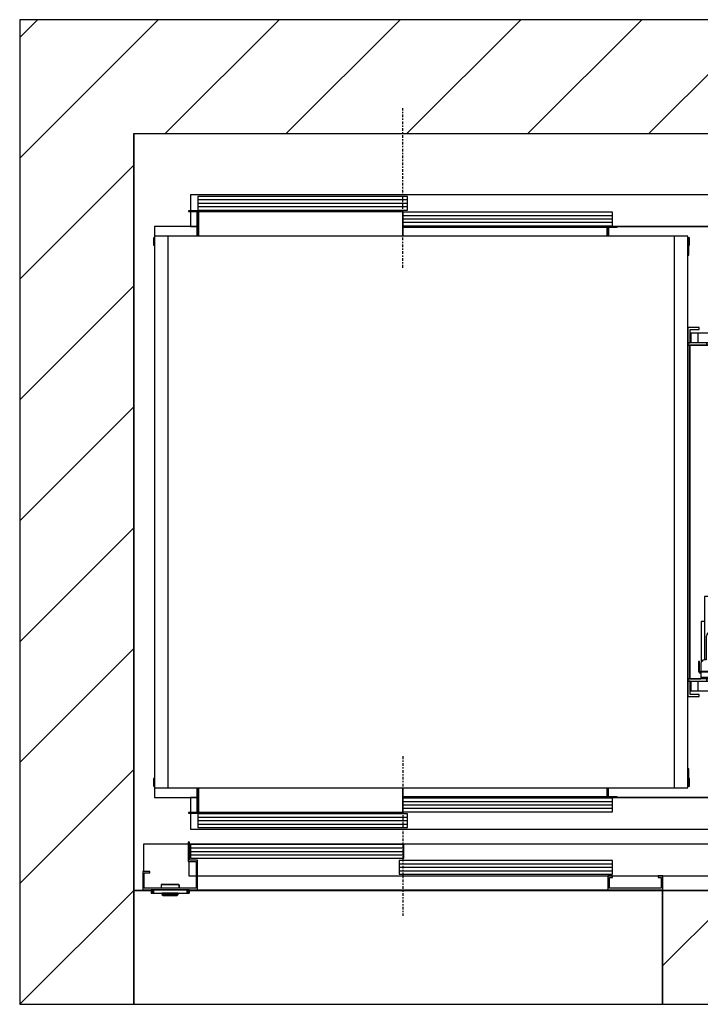
# Model space of a CAD drawing. Extents: x 5 to 3075, y 5 to 302.
# Drawn here: x 1935 to 1985, y 85 to 157 of the extents above; entities that cross this region are included whole.
import ezdxf

# ---------------------------------------------------------------- set-up
doc = ezdxf.new("R2010")
doc.units = 0
doc.header["$LTSCALE"] = 0.5
doc.header["$MEASUREMENT"] = 0
doc.linetypes.add('ACAD_ISO10W100', pattern=[18.5, 12, -3, 0.5, -3])
doc.layers.get('0').update_dxf_attribs({"linetype": 'CONTINUOUS'})
doc.layers.add('7', color=6, linetype='ACAD_ISO10W100')
doc.layers.add('8', color=3, linetype='CONTINUOUS')

# ---------------------------------------------------------------- blocks, each defined once
blk = doc.blocks.new('LD_20200403074157_000000DA')
for p, q in [((0, 0), (0, -250)), ((38.7, 0), (0, 0)), ((1160, 0), (122, 0)), ((1160, -250), (1160, 0)), ((0, -250), (1160, -250))]:
    blk.add_line(p, q)
blk = doc.blocks.new('LD_20200403074157_000000DB')
for p, q in [((0, 1910), (-250, 1910)), ((-250, 1910), (-250, -250)), ((1549.8, 1910), (0, 1910)), ((1799.8, 1910), (1549.8, 1910)), ((1799.8, -250), (1799.8, 1910)), ((0, 1660), (0, 0)), ((0, -250), (0, 1660)), ((0, 1660), (1549.8, 1660)), ((1549.8, 1304.5), (1549.8, 1660)), ((1549.8, 1660), (1549.8, 0)), ((1549.8, 1253.5), (1549.8, 1254.5)), ((1549.8, 405.5), (1549.8, 406.5)), ((1549.8, 0), (1549.8, 355.5)), ((0, 0), (38.7, 0)), ((122, 0), (1549.8, 0)), ((1549.8, 0), (1160, 0)), ((1160, 0), (1160, -250)), ((-250, -250), (0, -250)), ((1160, -250), (1549.8, -250)), ((1549.8, -250), (1799.8, -250))]:
    blk.add_line(p, q)
blk = doc.blocks.new('LD_20200403074157_000000E5')
for p, q in [((21.3, 101.5), (21.3, 41.5)), ((119.3, 101.5), (21.3, 101.5)), ((140.3, 1.5), (1040.3, 1.5))]:
    blk.add_line(p, q)
blk = doc.blocks.new('LD_20200403074157_000000E6')
for p, q in [((-41.5, 0), (-41.7, 0)), ((-41.7, 0), (-41.7, -7.5)), ((-41.2, 0), (-41.5, 0)), ((-41.5, 0), (-41.5, -7.5)), ((-41.5, -7.5), (-41.5, 0)), ((-40.6, 0), (-41.2, 0)), ((-41.2, 0), (-41.2, -7.5)), ((-41.2, -7.5), (-41.2, 0)), ((-39.8, 0), (-40.6, 0)), ((-40.6, 0), (-40.6, -7.5)), ((-40.6, -7.5), (-40.6, 0)), ((-38.8, 0), (-39.8, 0)), ((-39.8, 0), (-39.8, -7.5)), ((-39.8, -7.5), (-39.8, 0)), ((-37.8, 0), (-38.8, 0)), ((-38.8, 0), (-38.8, -7.5)), ((-38.8, -7.5), (-38.8, 0)), ((-36.7, 0), (-37.8, 0)), ((-37.8, 0), (-37.8, -7.5)), ((-37.8, -7.5), (-37.8, 0)), ((36.7, 0), (-36.7, 0)), ((-36.7, 0), (-36.7, -7.5)), ((-36.7, -7.5), (-36.7, 0)), ((-20, 10.9), (-20.2, 10.8)), ((-20.2, 10.8), (-20.2, 10.5)), ((-20, 10.6), (-20.2, 10.5)), ((-20.2, 10.5), (-20.2, 3)), ((-20.2, 10.5), (-20.2, 3)), ((-19.7, 11), (-20, 10.9)), ((-20, 10.9), (-20, 10.9)), ((-19.9, 10.8), (-20, 10.9)), ((-20, 10.6), (-19.9, 10.8)), ((-19.7, 10.9), (-19.9, 10.8)), ((18.8, 11), (-19.7, 11)), ((18.8, 10.9), (-19.7, 10.9)), ((19, 10.9), (18.8, 11)), ((18.8, 10.8), (18.8, 10.9)), ((18.8, 10.8), (19, 10.7)), ((19.2, 10.8), (19, 10.9)), ((19.1, 10.8), (19, 10.9)), ((19, 10.7), (19.1, 10.8)), ((19.2, 10.5), (19, 10.7)), ((19.3, 10.5), (19.2, 10.8)), ((19.2, 10.5), (19.2, 3)), ((19.3, 3), (19.3, 10.5)), ((37.8, 0), (36.7, 0)), ((36.7, 0), (36.7, -7.5)), ((36.7, -7.5), (36.7, 0)), ((38.8, 0), (37.8, 0)), ((37.8, 0), (37.8, -7.5)), ((37.8, -7.5), (37.8, 0)), ((39.8, 0), (38.8, 0)), ((38.8, 0), (38.8, -7.5)), ((38.8, -7.5), (38.8, 0)), ((40.6, 0), (39.8, 0)), ((39.8, 0), (39.8, -7.5)), ((39.8, -7.5), (39.8, 0)), ((41.2, 0), (40.6, 0)), ((40.6, 0), (40.6, -7.5)), ((40.6, -7.5), (40.6, 0)), ((41.5, 0), (41.2, 0)), ((41.2, 0), (41.2, -7.5)), ((41.2, -7.5), (41.2, 0)), ((41.7, 0), (41.5, 0)), ((41.5, 0), (41.5, -7.5)), ((41.5, -7.5), (41.5, 0)), ((41.7, -7.5), (41.7, 0)), ((-41.7, -7.5), (-41.5, -7.5)), ((-41.5, -7.5), (-41.2, -7.5)), ((-41.2, -7.5), (-40.6, -7.5)), ((-40.6, -7.5), (-39.8, -7.5)), ((-39.8, -7.5), (-38.8, -7.5)), ((-38.8, -7.5), (-37.8, -7.5)), ((-37.8, -7.5), (-36.7, -7.5)), ((-36.7, -7.5), (36.7, -7.5)), ((-18.5, -7.5), (-18.5, -9.9)), ((-18.4, -7.5), (-18.5, -7.5)), ((-18.5, -9.9), (-18.4, -9.9)), ((-18.4, -10), (-18.5, -10)), ((-18.5, -10), (-18.5, -10.3)), ((-18.5, -10.3), (-18.5, -10.4)), ((-18.5, -10.4), (-18.4, -10.5)), ((-18.1, -7.5), (-18.4, -7.5)), ((-18.4, -9.9), (-18.1, -9.9)), ((-18.1, -10), (-18.4, -10)), ((-18.4, -10.5), (-18.4, -10.6)), ((-18.4, -10.6), (-16.6, -12.4)), ((-18.3, -9.9), (-18.3, -10)), ((-18.2, -9.9), (-18.3, -9.9)), ((-18.3, -10), (-18.2, -10)), ((-17.9, -9.9), (-18.2, -9.9)), ((-18.2, -10), (-17.9, -10)), ((-18.2, -10.6), (-16.6, -12.4)), ((-18.2, -10.6), (-17.9, -10.6)), ((-17.6, -7.5), (-18.1, -7.5)), ((-18.1, -9.9), (-17.6, -9.9)), ((-17.6, -10), (-18.1, -10)), ((-17.4, -9.9), (-17.9, -9.9)), ((-17.9, -10), (-17.4, -10)), ((-17.9, -10.6), (-17.4, -10.6)), ((-16.9, -7.5), (-17.6, -7.5)), ((-17.6, -9.9), (-16.9, -9.9)), ((-16.9, -10), (-17.6, -10)), ((-16.7, -9.9), (-17.4, -9.9)), ((-17.4, -10), (-16.7, -10)), ((-17.4, -10.6), (-16.8, -10.6)), ((-16.9, -10.3), (-17.1, -10.5)), ((-16.8, -10.6), (-17.1, -10.5)), ((-16.9, -9.9), (-16.9, -7.5)), ((-16.1, -7.5), (-16.9, -7.5)), ((-16.9, -9.9), (-16.1, -9.9)), ((-16.1, -10), (-16.9, -10)), ((-16.9, -10.3), (-16.9, -10)), ((-16.8, -10.6), (-16, -10.6)), ((-16.7, -9.9), (-16.7, -10)), ((-15.9, -9.9), (-16.7, -9.9)), ((-16.7, -10), (-15.9, -10)), ((-16.6, -12.4), (-16.5, -12.4)), ((-16.5, -12.4), (-16.4, -12.5)), ((-16.4, -12.5), (-16.3, -12.5)), ((-16.3, -12.5), (-16.2, -12.5)), ((-16.2, -12.5), (-15.8, -12.5)), ((-15.1, -7.5), (-16.1, -7.5)), ((-16.1, -9.9), (-15.1, -9.9)), ((-15.1, -10), (-16.1, -10)), ((-16, -10.6), (-15, -10.6)), ((-15, -9.9), (-15.9, -9.9)), ((-15.9, -10), (-15, -10)), ((-15.8, -12.5), (-15.3, -12.5)), ((-15.3, -12.5), (-14.6, -12.5)), ((-14.1, -7.5), (-15.1, -7.5)), ((-15.1, -9.9), (-14.1, -9.9)), ((-14.1, -10), (-15.1, -10)), ((-14, -9.9), (-15, -9.9)), ((-15, -10), (-14, -10)), ((-15, -10.6), (-14, -10.6)), ((-14.6, -12.5), (-13.9, -12.5)), ((-13, -7.5), (-14.1, -7.5)), ((-14.1, -9.9), (-13, -9.9)), ((-13, -10), (-14.1, -10)), ((-13, -9.9), (-14, -9.9)), ((-14, -10), (-13, -10)), ((-14, -10.6), (-13, -12.4)), ((-13.9, -12.5), (-13, -12.5)), ((12, -7.5), (-13, -7.5)), ((12, -9.9), (-13, -9.9)), ((-13, -9.9), (12, -9.9)), ((-13, -10), (12, -10)), ((12, -10), (-13, -10)), ((-13, -12.4), (12, -12.4)), ((-13, -12.5), (12, -12.5)), ((-10, -12.5), (-11.5, -12.5)), ((-11.5, -12.5), (-11.5, -13)), ((-11.5, -13), (-10, -13)), ((-0.5, -12.5), (-10, -12.5)), ((-10, -12.5), (-10, -13)), ((-10, -13), (-0.5, -13)), ((9, -12.5), (-0.5, -12.5)), ((-0.5, -12.5), (-0.5, -13)), ((-0.5, -13), (9, -13)), ((10.5, -12.5), (9, -12.5)), ((9, -13), (9, -12.5)), ((9, -13), (10.5, -13)), ((10.5, -13), (10.5, -12.5)), ((13.1, -7.5), (12, -7.5)), ((13, -9.9), (12, -9.9)), ((12, -9.9), (13.1, -9.9)), ((12, -10), (13, -10)), ((13.1, -10), (12, -10)), ((13, -10.6), (12, -12.4)), ((12, -12.5), (12.9, -12.5)), ((12.9, -12.5), (13.6, -12.5)), ((14, -9.9), (13, -9.9)), ((13, -10), (14, -10)), ((13, -10.6), (14.1, -10.6)), ((14.1, -7.5), (13.1, -7.5)), ((13.1, -9.9), (14.1, -9.9)), ((14.1, -10), (13.1, -10)), ((13.6, -12.5), (14.3, -12.5)), ((14.9, -9.9), (14, -9.9)), ((14, -10), (14.9, -10)), ((15.1, -7.5), (14.1, -7.5)), ((14.1, -9.9), (15.1, -9.9)), ((15.1, -10), (14.1, -10)), ((14.1, -10.6), (15, -10.6)), ((14.3, -12.5), (14.9, -12.5)), ((15.7, -9.9), (14.9, -9.9)), ((14.9, -10), (15.7, -10)), ((14.9, -12.5), (15.2, -12.5)), ((15, -10.6), (15.8, -10.6)), ((15.9, -7.5), (15.1, -7.5)), ((15.1, -9.9), (15.9, -9.9)), ((15.9, -10), (15.1, -10)), ((15.2, -12.5), (15.3, -12.5)), ((15.3, -12.5), (15.4, -12.5)), ((15.4, -12.5), (15.5, -12.4)), ((15.5, -12.4), (15.6, -12.4)), ((17.3, -10.6), (15.6, -12.4)), ((15.6, -12.4), (17.4, -10.6)), ((15.7, -10), (15.7, -9.9)), ((16.4, -9.9), (15.7, -9.9)), ((15.7, -10), (16.4, -10)), ((15.8, -10.6), (16.1, -10.5)), ((16.5, -10.6), (15.8, -10.6)), ((15.9, -7.5), (15.9, -9.9)), ((16.6, -7.5), (15.9, -7.5)), ((15.9, -9.9), (16.6, -9.9)), ((16.6, -10), (15.9, -10)), ((15.9, -10.3), (15.9, -10)), ((15.9, -10.3), (16.1, -10.5)), ((16.9, -9.9), (16.4, -9.9)), ((16.4, -10), (16.9, -10)), ((16.5, -10.6), (16.9, -10.6)), ((17.1, -7.5), (16.6, -7.5)), ((16.6, -9.9), (17.1, -9.9)), ((17.1, -10), (16.6, -10)), ((17.2, -9.9), (16.9, -9.9)), ((16.9, -10), (17.2, -10)), ((16.9, -10.6), (17.3, -10.6)), ((17.4, -7.5), (17.1, -7.5)), ((17.1, -9.9), (17.4, -9.9)), ((17.4, -10), (17.1, -10)), ((17.3, -9.9), (17.2, -9.9)), ((17.2, -10), (17.3, -10)), ((17.3, -10), (17.3, -9.9)), ((17.5, -7.5), (17.4, -7.5)), ((17.4, -9.9), (17.5, -9.9)), ((17.5, -10), (17.4, -10)), ((17.4, -10.5), (17.5, -10.4)), ((17.4, -10.6), (17.4, -10.5)), ((17.5, -9.9), (17.5, -7.5)), ((17.5, -10.3), (17.5, -10)), ((17.5, -10.4), (17.5, -10.3)), ((36.7, -7.5), (37.8, -7.5)), ((37.8, -7.5), (38.8, -7.5)), ((38.8, -7.5), (39.8, -7.5)), ((39.8, -7.5), (40.6, -7.5)), ((40.6, -7.5), (41.2, -7.5)), ((41.2, -7.5), (41.5, -7.5)), ((41.5, -7.5), (41.7, -7.5))]:
    blk.add_line(p, q)
blk = doc.blocks.new('LD_20200403074157_000000E7')
for p, q in [((-468, 104.5), (-471, 104.5)), ((-471, 104.5), (-471, 62)), ((-468, 65), (-468, 104.5)), ((869.5, 100), (-468, 100)), ((2.2, 99), (-465.45, 99)), ((-465.45, 99), (-465.45, 69)), ((2.2, 69), (2.2, 99)), ((869.5, 30), (869.5, 100)), ((-450, 65), (-468, 65)), ((-465.45, 69), (2.2, 69)), ((-450, 0), (-450, 65)), ((-471, 62), (-453, 62)), ((-469.5, 62), (-469.5, 30)), ((-453, 62), (-453, 3)), ((459.95, 64), (-7.7, 64)), ((-7.7, 64), (-7.7, 34)), ((459.95, 34), (459.95, 64)), ((-555, 40), (-570, 40)), ((-570, 40), (-570, 0)), ((-567, 37), (-555, 37)), ((-567, 3), (-567, 37)), ((-555, 37), (-555, 40)), ((-469.5, 30), (-453, 30)), ((-450, 30), (869.5, 30)), ((-7.7, 34), (459.95, 34)), ((450, 30), (450, 0)), ((460, 30), (450, 30)), ((453, 3), (453, 27)), ((453, 27), (460, 27)), ((460, 27), (460, 30)), ((570, 30), (560, 30)), ((560, 30), (560, 27)), ((560, 27), (567, 27)), ((567, 27), (567, 3)), ((570, 0), (570, 30)), ((-570, 0), (-450, 0)), ((-453, 3), (-567, 3)), ((450, 0), (570, 0)), ((567, 3), (453, 3))]:
    blk.add_line(p, q)
at = {"layer": '8'}
for p, q in [((-465.5, 91.5), (2.25, 91.5)), ((-465.5, 84), (2.25, 84)), ((-465.5, 76.5), (2.25, 76.5)), ((-7.75, 56.5), (460, 56.5)), ((-7.75, 49), (460, 49)), ((-7.75, 41.5), (460, 41.5))]:
    blk.add_line(p, q, dxfattribs=at)
blk = doc.blocks.new('LD_20200403074157_000000E9')
for p, q in [((1143, 1200), (1141, 1200)), ((1141, 1198), (1141, 1163.7)), ((1143, 1163.7), (1143, 1200)), ((1141, 1163.7), (1143, 1163.7)), ((1141, 36.3), (1141, 2)), ((1143, 36.3), (1141, 36.3)), ((1143, 0), (1143, 36.3)), ((1141, 0), (1143, 0))]:
    blk.add_line(p, q)
blk = doc.blocks.new('LD_20200403074157_000000EC')
for p, q in [((-30.5, 15), (-30.5, -1.5)), ((-29, 15), (-30.5, 15)), ((-29, 0), (-29, 15)), ((1143, 0), (1141, 0)), ((1144.5, 15), (1143, 15)), ((1143, 15), (1143, 0)), ((1144.5, -1.5), (1144.5, 15)), ((-30.5, -1.5), (-29, -1.5)), ((64.5, -5), (64.5, -13)), ((64.5, -13), (64.5, -59.5)), ((64.5, -13), (66, -13)), ((66, -13), (66, -5)), ((66, -5), (66, -13)), ((66, -61), (66, -13)), ((66, -13), (67.5, -13)), ((67.5, -5), (67.5, -59.5)), ((67.5, -13), (67.5, -5)), ((516, -5), (516, -24.5)), ((516, -59.5), (516, -5)), ((964.5, -5), (964.5, -13)), ((964.5, -24.5), (964.5, -5)), ((964.5, -13), (966, -13)), ((966, -13), (966, -5)), ((966, -5), (966, -13)), ((966, -13), (966, -26)), ((966, -13), (967.5, -13)), ((967.5, -13), (967.5, -5)), ((967.5, -24.5), (967.5, -13)), ((1141, -1.5), (1144.5, -1.5)), ((516, -24.5), (516, -26)), ((964.5, -24.5), (516, -24.5)), ((516, -24.5), (964.5, -24.5)), ((516, -26), (964.5, -26)), ((964.5, -26), (964.5, -24.5)), ((966, -26), (986, -26)), ((986, -24.5), (967.5, -24.5)), ((986, -26), (986, -24.5)), ((64.5, -59.5), (46, -59.5)), ((46, -59.5), (46, -61)), ((46, -61), (66, -61)), ((67.5, -59.5), (67.5, -61)), ((516, -59.5), (67.5, -59.5)), ((67.5, -59.5), (516, -59.5)), ((67.5, -61), (516, -61)), ((516, -61), (516, -59.5))]:
    blk.add_line(p, q)
blk = doc.blocks.new('LD_20200403074157_000000ED')
for p, q in [((-1048, 61), (-1068, 61)), ((-1068, 61), (-1068, 59.5)), ((-1068, 59.5), (-1049.5, 59.5)), ((-1049.5, 59.5), (-1049.5, 13)), ((-1048, 13), (-1048, 61)), ((-598, 61), (-1046.5, 61)), ((-1046.5, 61), (-1046.5, 59.5)), ((-1046.5, 59.5), (-598, 59.5)), ((-598, 59.5), (-1046.5, 59.5)), ((-1046.5, 59.5), (-1046.5, 5)), ((-598, 59.5), (-598, 61)), ((-598, 5), (-598, 59.5)), ((-149.5, 26), (-598, 26)), ((-598, 26), (-598, 24.5)), ((-598, 24.5), (-149.5, 24.5)), ((-149.5, 24.5), (-598, 24.5)), ((-598, 24.5), (-598, 5)), ((-149.5, 24.5), (-149.5, 26)), ((-149.5, 5), (-149.5, 24.5)), ((-128, 26), (-148, 26)), ((-148, 26), (-148, 13)), ((-146.5, 24.5), (-128, 24.5)), ((-146.5, 13), (-146.5, 24.5)), ((-128, 24.5), (-128, 26)), ((-1144.5, 1.5), (-1144.5, -15)), ((-1143, 1.5), (-1144.5, 1.5)), ((-1143, -15), (-1143, 0)), ((-1048, 13), (-1049.5, 13)), ((-1049.5, 13), (-1049.5, 5)), ((-1048, 5), (-1048, 13)), ((-1046.5, 13), (-1048, 13)), ((-1048, 13), (-1048, 5)), ((-1046.5, 5), (-1046.5, 13)), ((-148, 13), (-149.5, 13)), ((-149.5, 13), (-149.5, 5)), ((-146.5, 13), (-148, 13)), ((-148, 13), (-148, 5)), ((-148, 5), (-148, 13)), ((-146.5, 5), (-146.5, 13)), ((30.5, 1.5), (27, 1.5)), ((27, 0), (29, 0)), ((29, 0), (29, -15)), ((30.5, -15), (30.5, 1.5)), ((-1144.5, -15), (-1143, -15)), ((29, -15), (30.5, -15))]:
    blk.add_line(p, q)
blk = doc.blocks.new('LD_20200403074157_000000F0')
for p, q in [((1, 1205), (-29, 1205)), ((-29, 1205), (-29, -5)), ((1, -5), (1, 1205)), ((1111, 1205), (1, 1205)), ((1141, 1205), (1111, 1205)), ((1111, 1205), (1111, -5)), ((1141, -5), (1141, 1205)), ((-29, -5), (1, -5)), ((1, -5), (1111, -5)), ((1111, -5), (1141, -5))]:
    blk.add_line(p, q)
blk = doc.blocks.new('LD_20200403074157_000000F1')
for p, q in [((-451.5, 70), (-465.5, 70)), ((-465.5, 70), (-465.5, 36.5)), ((-448.5, 70), (-450, 70)), ((914.5, 70), (0, 70)), ((459.95, 68.5), (0.05, 68.5)), ((0.05, 68.5), (0.05, 38.5)), ((459.95, 38.5), (459.95, 68.5)), ((914.5, 0), (914.5, 70)), ((-465.5, 35), (-465.5, 0)), ((9.95, 34), (-449.95, 34)), ((-449.95, 34), (-449.95, 4)), ((0.05, 38.5), (459.95, 38.5)), ((9.95, 4), (9.95, 34)), ((-465.5, 0), (914.5, 0)), ((-449.95, 4), (9.95, 4))]:
    blk.add_line(p, q)
at = {"layer": '7'}
blk.add_line((0, 160), (0, -190), dxfattribs=at)
at = {"layer": '8'}
for p, q in [((0, 61), (460, 61)), ((0, 53.5), (460, 53.5)), ((0, 46), (460, 46)), ((-450, 26.5), (10, 26.5)), ((-450, 19), (10, 19)), ((-450, 11.5), (10, 11.5))]:
    blk.add_line(p, q, dxfattribs=at)
blk = doc.blocks.new('LD_20200403074157_000000F2')
for p, q in [((914.5, 0), (-465.5, 0)), ((-465.5, 0), (-465.5, -35)), ((914.5, -70), (914.5, 0)), ((9.95, -4), (-449.95, -4)), ((-449.95, -4), (-449.95, -34)), ((9.95, -34), (9.95, -4)), ((-465.5, -36.5), (-465.5, -70)), ((-449.95, -34), (9.95, -34)), ((459.95, -38.5), (0.05, -38.5)), ((0.05, -38.5), (0.05, -68.5)), ((459.95, -68.5), (459.95, -38.5)), ((-465.5, -70), (-451.5, -70)), ((-450, -70), (-448.5, -70)), ((0, -70), (914.5, -70)), ((0.05, -68.5), (459.95, -68.5))]:
    blk.add_line(p, q)
at = {"layer": '7'}
blk.add_line((0, -160), (0, 190), dxfattribs=at)
at = {"layer": '8'}
for p, q in [((10, -11.5), (-450, -11.5)), ((10, -19), (-450, -19)), ((10, -26.5), (-450, -26.5)), ((460, -46), (0, -46)), ((460, -53.5), (0, -53.5)), ((460, -61), (0, -61))]:
    blk.add_line(p, q, dxfattribs=at)
blk = doc.blocks.new('LD_20200403074157_000000F3')
for p, q in [((-146.7, 405), (-171.7, 405)), ((-171.7, 405), (-171.7, 371)), ((-166.7, 400), (-146.7, 400)), ((-166.7, 371), (-166.7, 400)), ((-146.7, 400), (-146.7, 405)), ((-171.7, 371), (-171.7, 366)), ((-129.9, 371), (-171.7, 371)), ((-171.7, 371), (-166.7, 371)), ((-129.9, 371), (-129.9, 366)), ((-66.5, 371), (-129.9, 371)), ((-129.9, 366), (-129.9, 371)), ((36.5, 371), (-36.5, 371)), ((-171.7, 366), (-129.9, 366)), ((-167.7, 366), (-171.7, 366)), ((-171.7, 366), (-171.7, -366)), ((-101.7, 366), (-167.7, 366)), ((-167.7, 366), (-167.7, -366)), ((-167.7, -366), (-167.7, 366)), ((-129.9, 366), (-101.7, 366)), ((-101.7, 366), (-101.7, 205.1)), ((70.3, 358.5), (66.5, 358.5)), ((70.3, 358.4), (66.5, 358.4)), ((66.5, 358.4), (70.3, 358.4)), ((70.3, 358.4), (66.5, 358.4)), ((70.3, 346.4), (66.5, 346.4)), ((66.5, 346.4), (70.3, 346.4)), ((70.3, 358.4), (70.3, 358.5)), ((70.3, 346.4), (70.3, 358.4)), ((70.3, 358.4), (70.3, 358.4)), ((70.3, 306), (70.3, 346.4)), ((70.3, 71), (70.3, 256)), ((-101.7, 205.1), (-101.7, 103.3)), ((75, 163), (70.3, 163)), ((75, 114.3), (75, 163)), ((96.8, 146.5), (95.8, 146.5)), ((95.8, 146.5), (95.8, 116.5)), ((96.8, 116.5), (96.8, 146.5)), ((74.2, 108.5), (74.1, 107.4)), ((76.8, 116), (74.2, 113.5)), ((74.2, 113.5), (74.2, 108.5)), ((76, 127.8), (75, 127.8)), ((75, 122.8), (76, 122.8)), ((79, 120.8), (75, 120.8)), ((76, 122.8), (76, 127.8)), ((76.8, 86.5), (76.8, 116)), ((79, 105.8), (79, 120.8)), ((79.7, 116.5), (79, 116.5)), ((79.7, 97.5), (79.7, 116.5)), ((86.8, 116.5), (86.8, 86.5)), ((94.7, 116.5), (86.8, 116.5)), ((95.8, 116.5), (94.7, 116.5)), ((95.8, 116.5), (96.8, 116.5)), ((96.5, 116.5), (95.8, 116.5)), ((96.5, -116.5), (96.5, 116.5)), ((96.8, 116.5), (96.5, 116.5)), ((96.8, -116.5), (96.8, 116.5)), ((-101.7, 103.3), (-101.7, 50.2)), ((71.1, 104.4), (70.3, 104.3)), ((72.1, 104.8), (71.1, 104.4)), ((73, 105.5), (72.1, 104.8)), ((73.7, 106.4), (73, 105.5)), ((74.1, 107.4), (73.7, 106.4)), ((76.8, 105.8), (79, 105.8)), ((76.8, 96.9), (77.2, 97.5)), ((77.2, 96.5), (76.8, 96.6)), ((76.8, 96.2), (76.8, 96)), ((76.8, 96), (77.2, 95.5)), ((77.2, 95.5), (76.8, 95.6)), ((76.8, 95.5), (77.2, 95.5)), ((76.9, 85.2), (76.8, 86.5)), ((77.2, 97.5), (77.6, 97.6)), ((77.6, 96.5), (77.2, 96.5)), ((77.2, 95.5), (77.6, 95.5)), ((77.6, 97.6), (77.9, 97.6)), ((77.9, 96.5), (77.6, 96.5)), ((77.6, 95.5), (77.9, 95.5)), ((77.9, 97.6), (78.3, 97.5)), ((78.3, 96.5), (77.9, 96.5)), ((77.9, 95.5), (78.3, 95.5)), ((78.3, 97.5), (78.8, 96.9)), ((78.8, 96.6), (78.3, 96.5)), ((78.7, 96), (78.3, 95.5)), ((78.8, 95.6), (78.3, 95.5)), ((78.3, 95.5), (79.7, 95.5)), ((78.7, 96), (78.8, 96.6)), ((78.8, 96.9), (79, 96.1)), ((78.9, 96.6), (78.8, 96.6)), ((79, 96.1), (78.8, 95.6)), ((79, 96.3), (79, 96.2)), ((79.7, 96), (79, 96.1)), ((79.7, 97.2), (79.7, 97.5)), ((79.7, 96.8), (79.7, 97.2)), ((79.7, 96.5), (79.7, 96.8)), ((86.8, 96.5), (79.7, 96.5)), ((79.7, 96.5), (79.7, 95.5)), ((79.7, 96), (79.7, 96.5)), ((79.7, 95.6), (79.7, 96)), ((79.7, 95.5), (79.7, 95.6)), ((79.7, 95.5), (86.8, 95.5)), ((86.8, 86.5), (86.6, 85.2)), ((77.4, 84), (76.9, 85.2)), ((78.2, 83), (77.4, 84)), ((79.3, 82.2), (78.2, 83)), ((80.5, 81.7), (79.3, 82.2)), ((81.8, 81.5), (80.5, 81.7)), ((83, 81.7), (81.8, 81.5)), ((84.3, 82.2), (83, 81.7)), ((85.3, 83), (84.3, 82.2)), ((86.1, 84), (85.3, 83)), ((86.6, 85.2), (86.1, 84)), ((-101.7, 50.2), (-101.7, 9.8)), ((-101.7, 9.8), (-101.7, -32.5)), ((71, 3.3), (71.7, 3)), ((71.7, 3), (72.5, 2.5)), ((72.5, 2.5), (73, 1.7)), ((73, 1.7), (73.4, 0.9)), ((73.4, 0.9), (73.5, 0)), ((73.5, 0), (73.4, -0.9)), ((71.7, -3), (71, -3.3)), ((72.5, -2.5), (71.7, -3)), ((73, -1.7), (72.5, -2.5)), ((73.4, -0.9), (73, -1.7)), ((-101.7, -32.5), (-101.7, -50.2)), ((-101.7, -50.2), (-101.7, -366)), ((70.3, -256), (70.3, -71)), ((76.8, -86.5), (76.9, -85.2)), ((76.9, -85.2), (77.4, -84)), ((77.4, -84), (78.2, -83)), ((78.2, -83), (79.3, -82.2)), ((79.3, -82.2), (80.5, -81.7)), ((80.5, -81.7), (81.8, -81.5)), ((81.8, -81.5), (83, -81.7)), ((83, -81.7), (84.3, -82.2)), ((84.3, -82.2), (85.3, -83)), ((85.3, -83), (86.1, -84)), ((86.1, -84), (86.6, -85.2)), ((86.6, -85.2), (86.8, -86.5)), ((70.3, -104.3), (71.1, -104.4)), ((71.1, -104.4), (72.1, -104.8)), ((72.1, -104.8), (73, -105.5)), ((73, -105.5), (73.7, -106.4)), ((73.7, -106.4), (74.1, -107.4)), ((74.1, -107.4), (74.2, -108.5)), ((76.8, -116), (76.8, -86.5)), ((76.8, -96), (77.2, -95.5)), ((77.2, -95.5), (76.8, -95.5)), ((76.8, -95.6), (77.2, -95.5)), ((76.8, -96.2), (76.8, -96)), ((76.8, -96.6), (77.2, -96.5)), ((77.2, -97.5), (76.8, -96.9)), ((77.6, -95.5), (77.2, -95.5)), ((77.2, -96.5), (77.6, -96.5)), ((77.6, -97.6), (77.2, -97.5)), ((77.9, -95.5), (77.6, -95.5)), ((77.6, -96.5), (77.9, -96.5)), ((77.9, -97.6), (77.6, -97.6)), ((78.3, -95.5), (77.9, -95.5)), ((77.9, -96.5), (78.3, -96.5)), ((78.3, -97.5), (77.9, -97.6)), ((78.3, -95.5), (78.7, -96)), ((78.3, -95.5), (78.8, -95.6)), ((79.7, -95.5), (78.3, -95.5)), ((78.3, -96.5), (78.8, -96.6)), ((78.8, -96.9), (78.3, -97.5)), ((78.7, -96), (78.8, -96.6)), ((78.8, -95.6), (79, -96.1)), ((79, -96.1), (78.8, -96.9)), ((78.8, -96.6), (78.9, -96.6)), ((79.7, -96), (79, -96.1)), ((79, -96.2), (79, -96.3)), ((79.7, -95.5), (79.7, -96.5)), ((86.8, -95.5), (79.7, -95.5)), ((79.7, -95.6), (79.7, -95.5)), ((79.7, -96), (79.7, -95.6)), ((79.7, -96.5), (79.7, -96)), ((79.7, -96.5), (86.8, -96.5)), ((79.7, -96.8), (79.7, -96.5)), ((79.7, -97.2), (79.7, -96.8)), ((79.7, -97.5), (79.7, -97.2)), ((79.7, -116.5), (79.7, -97.5)), ((86.8, -86.5), (86.8, -116.5)), ((74.2, -108.5), (74.2, -113.5)), ((74.2, -113.5), (76.8, -116)), ((75, -256), (75, -114.3)), ((76.8, -116), (77.2, -116.5)), ((77.2, -116.5), (79.7, -116.5)), ((86.8, -116.5), (94.7, -116.5)), ((94.7, -116.5), (95.8, -116.5)), ((96.8, -116.5), (95.8, -116.5)), ((95.8, -116.5), (95.8, -146.5)), ((95.8, -116.5), (96.5, -116.5)), ((96.5, -116.5), (96.8, -116.5)), ((96.8, -146.5), (96.8, -116.5)), ((95.8, -146.5), (96.8, -146.5)), ((-107.8, -185.5), (-135.6, -185.5)), ((-135.6, -185.5), (-135.6, -324.3)), ((-109.6, -193), (-121.1, -193)), ((-121.1, -193), (-121.1, -264)), ((-101.7, -180.5), (-115.4, -180.5)), ((-115.4, -180.5), (-115.4, -185.5)), ((-109.2, -188.4), (-109.6, -191)), ((-109.6, -191), (-109.6, -264)), ((-108.2, -186), (-109.2, -188.4)), ((-106.6, -183.9), (-108.2, -186)), ((-104.6, -182.3), (-106.6, -183.9)), ((-102.2, -181.3), (-104.6, -182.3)), ((-101.7, -181.3), (-102.2, -181.3)), ((-135.6, -240), (-142.6, -240)), ((-142.6, -240), (-142.6, -329.8)), ((-131.2, -271.4), (-131.6, -274)), ((-131.6, -274), (-131.6, -324)), ((-130.2, -269), (-131.2, -271.4)), ((-128.6, -266.9), (-130.2, -269)), ((-126.6, -265.3), (-128.6, -266.9)), ((-124.2, -264.3), (-126.6, -265.3)), ((-121.6, -264), (-124.2, -264.3)), ((-109.6, -264), (-121.6, -264)), ((70.3, -346.4), (70.3, -306)), ((70.3, -308), (75, -308)), ((75, -308), (75, -306)), ((-148.6, -328), (-148.6, -328.8)), ((-146.6, -328), (-148.6, -328)), ((-148.6, -328.8), (-148.6, -330.9)), ((-146.6, -330.9), (-148.6, -330.9)), ((-148.6, -330.9), (-148.6, -334.2)), ((-148.6, -334.2), (-148.6, -338)), ((-148.6, -338), (-148.6, -349)), ((-146.6, -328.8), (-146.6, -328)), ((-146.6, -330.9), (-146.6, -328.8)), ((-146.6, -334.2), (-146.6, -330.9)), ((-146.6, -338), (-146.6, -334.2)), ((-146.6, -349), (-146.6, -338)), ((-143.2, -331.4), (-143.6, -334)), ((-143.6, -334), (-143.6, -349)), ((-142.2, -329), (-143.2, -331.4)), ((-140.6, -326.9), (-142.2, -329)), ((-138.6, -325.3), (-140.6, -326.9)), ((-136.2, -324.3), (-138.6, -325.3)), ((-133.6, -324), (-136.2, -324.3)), ((-131.6, -324), (-133.6, -324)), ((-171.7, -366), (-171.7, -371)), ((-129.9, -366), (-171.7, -366)), ((-171.7, -366), (-167.7, -366)), ((-167.7, -366), (-143.6, -366)), ((-148.6, -349), (-148, -351)), ((-148, -351), (-146.6, -352.5)), ((-146.3, -350), (-146.6, -349)), ((-146.6, -352.5), (-144.6, -353)), ((-145.6, -350.7), (-146.3, -350)), ((-144.6, -351), (-145.6, -350.7)), ((-144.1, -351), (-144.6, -351)), ((-144.6, -353), (-144.1, -353)), ((-143.7, -351), (-144.1, -351)), ((-144.1, -353), (-143.7, -353)), ((-143.6, -351), (-143.7, -351)), ((-143.7, -351), (-143.7, -353)), ((-143.7, -353), (-143.6, -353)), ((-143.6, -349), (-143.6, -349.5)), ((-143.6, -349.5), (-143.6, -349.9)), ((-143.6, -349.5), (-101.7, -349.5)), ((-143.6, -349.9), (-143.6, -350)), ((-123.6, -350), (-143.6, -350)), ((-143.6, -350), (-143.6, -351)), ((-143.6, -350), (-101.7, -350)), ((-143.6, -351), (-123.6, -351)), ((-143.6, -353), (-143.6, -351)), ((-101.7, -351), (-143.6, -351)), ((-143.6, -351), (-143.6, -351.5)), ((-143.6, -351.5), (-143.6, -353)), ((-101.7, -351.5), (-143.6, -351.5)), ((-143.6, -353), (-143.6, -355)), ((-143.6, -355), (-143.6, -362)), ((-143.6, -362), (-143.6, -363)), ((-143.6, -363), (-143.6, -363.7)), ((-101.7, -363), (-143.6, -363)), ((-143.6, -363.7), (-143.6, -364)), ((-143.6, -364), (-143.6, -366)), ((-142.8, -364), (-143.6, -364)), ((-143.6, -364), (-101.7, -364)), ((-140.6, -364), (-142.8, -364)), ((-140.6, -366), (-140.6, -364)), ((-137.4, -364), (-140.6, -364)), ((-133.6, -364), (-137.4, -364)), ((-101.7, -364), (-133.6, -364)), ((-129.9, -366), (-129.9, -371)), ((-101.7, -366), (-129.9, -366)), ((-129.9, -371), (-129.9, -366)), ((-101.7, -350), (-123.6, -350)), ((-123.6, -350), (-123.6, -351)), ((-123.6, -351), (-123.6, -350)), ((-123.6, -351), (-101.7, -351)), ((66.5, -346.4), (70.3, -346.4)), ((70.3, -346.4), (66.5, -346.4)), ((66.5, -358.4), (70.3, -358.4)), ((70.3, -358.4), (66.5, -358.4)), ((66.5, -358.4), (70.3, -358.4)), ((66.5, -358.5), (70.3, -358.5)), ((70.3, -358.4), (70.3, -346.4)), ((70.3, -358.5), (70.3, -358.4)), ((70.3, -358.4), (70.3, -358.4)), ((-171.7, -371), (-129.9, -371)), ((-171.7, -371), (-171.7, -405)), ((-166.7, -371), (-171.7, -371)), ((-166.7, -400), (-166.7, -371)), ((-129.9, -371), (-66.5, -371)), ((-36.5, -371), (36.5, -371)), ((-171.7, -405), (-146.7, -405)), ((-146.7, -400), (-166.7, -400)), ((-146.7, -405), (-146.7, -400))]:
    blk.add_line(p, q)
blk = doc.blocks.new('LD_20200403074157_000000FD')
for p, q in [((-586, 626), (-586, 605)), ((-492.5, 626), (-586, 626)), ((-489.5, 626), (-491, 626)), ((409, 626), (407.5, 626)), ((657, 626), (429, 626)), ((657, 371), (657, 626)), ((584.3, 392), (584, 392)), ((589.9, 392), (589.3, 392)), ((591, 392), (589.9, 392)), ((606, 392), (591, 392)), ((591, 392), (591, 372)), ((591, 372), (591, 392)), ((606, 392), (606, 372)), ((636, 392), (606, 392)), ((651, 392), (636, 392)), ((636, 372), (636, 392)), ((651, 372), (651, 392)), ((584, 372), (584.3, 372)), ((589.3, 372), (589.9, 372)), ((589.9, 372), (591, 372)), ((591, 372), (606, 372)), ((606, 372), (636, 372)), ((636, 372), (651, 372)), ((584.3, 310), (584, 310)), ((584, 290), (584.3, 290)), ((584.3, -290), (584, -290)), ((584, -310), (584.3, -310)), ((584.3, -372), (584, -372)), ((589.9, -372), (589.3, -372)), ((591, -372), (589.9, -372)), ((606, -372), (591, -372)), ((591, -372), (591, -392)), ((591, -392), (591, -372)), ((606, -372), (606, -392)), ((636, -372), (606, -372)), ((651, -372), (636, -372)), ((636, -392), (636, -372)), ((651, -392), (651, -372)), ((657, -626), (657, -371)), ((584, -392), (584.3, -392)), ((589.3, -392), (589.9, -392)), ((589.9, -392), (591, -392)), ((591, -392), (606, -392)), ((606, -392), (636, -392)), ((636, -392), (651, -392)), ((-586, -605), (-586, -626)), ((-586, -626), (-492.5, -626)), ((-491, -626), (-489.5, -626)), ((407.5, -626), (409, -626)), ((429, -626), (657, -626))]:
    blk.add_line(p, q)
blk = doc.blocks.new('LD_20200403074157_00000101')
at = {"layer": '8'}
for p, q in [((-250, 1606.2), (53.8, 1910)), ((-250, 1871.3), (-211.3, 1910)), ((69, 1660), (319, 1910)), ((334.2, 1660), (584.2, 1910)), ((599.3, 1660), (849.3, 1910)), ((864.5, 1660), (1114.5, 1910)), ((1129.7, 1660), (1379.7, 1910)), ((1394.8, 1660), (1644.8, 1910)), ((1549.8, 1549.8), (1799.8, 1799.8)), ((-250, 1341), (0, 1591)), ((1549.8, 1284.7), (1799.8, 1534.7)), ((-250, 1075.8), (0, 1325.8)), ((1549.8, 1019.5), (1799.8, 1269.5)), ((-250, 810.7), (0, 1060.7)), ((1549.8, 754.3), (1799.8, 1004.3)), ((-250, 545.5), (0, 795.5)), ((1549.8, 489.2), (1799.8, 739.2)), ((-250, 280.3), (0, 530.3)), ((1549.8, 224), (1799.8, 474)), ((-250, 15.2), (0, 265.2)), ((1341, -250), (1799.8, 208.8)), ((-250, -250), (0, 0)), ((1160, -165.8), (1325.8, 0)), ((1606.2, -250), (1799.8, -56.3))]:
    blk.add_line(p, q, dxfattribs=at)

msp = doc.modelspace()

# ---------------------------------------------------------------- block references
at = {"xscale": 0.03333333333333333, "yscale": 0.03333333333333333, "zscale": 0.03333333333333333}
for name, p in [('LD_20200403074157_000000DB', (1943.333, 93.333)), ('LD_20200403074157_00000101', (1943.333, 93.333)), ('LD_20200403074157_000000F2', (1963.011, 144.2)), ('LD_20200403074157_000000ED', (1982.945, 141)), ('LD_20200403074157_000000FD', (1964.378, 121)), ('LD_20200403074157_000000F0', (1945.811, 101)), ('LD_20200403074157_000000E9', (1945.811, 101)), ('LD_20200403074157_000000F3', (1989.578, 121)), ('LD_20200403074157_000000F1', (1963.011, 97.8)), ('LD_20200403074157_000000EC', (1945.811, 101)), ('LD_20200403074157_000000E7', (1963.011, 93.383)), ('LD_20200403074157_000000E5', (1943.333, 93.333)), ('LD_20200403074157_000000E6', (1946.011, 93.383)), ('LD_20200403074157_000000DA', (1943.333, 93.333))]:
    msp.add_blockref(name, p, dxfattribs=at)

doc.saveas('drawing.dxf')
